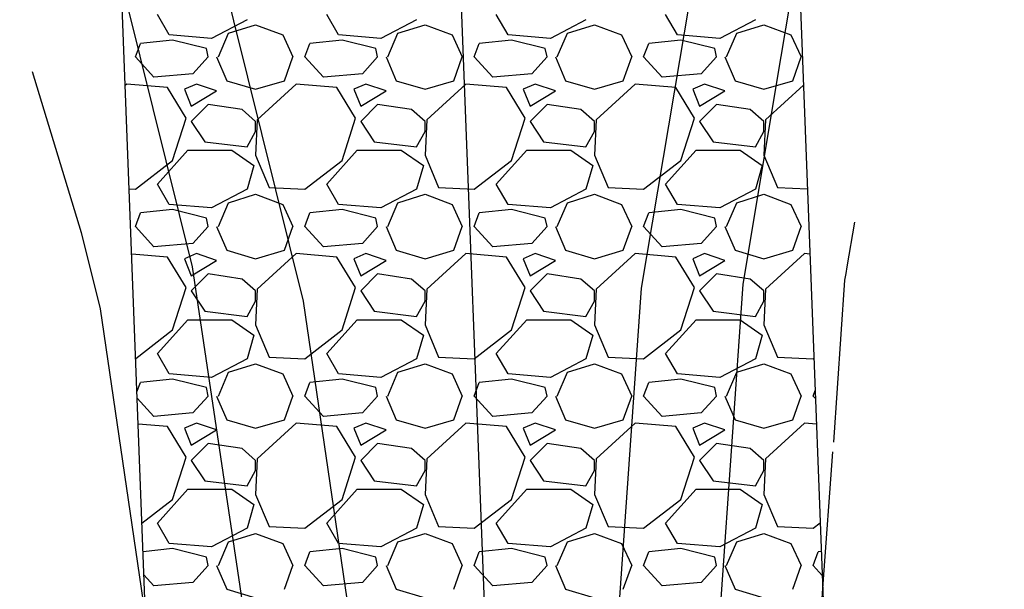
# Model space of a CAD drawing. Units: inches. Extents: x 2239091 to 2241855, y 13816996 to 13820506.
# Drawn here: x 2240437 to 2240466, y 13819861 to 13819878 of the extents above; entities that cross this region are included whole.
import ezdxf

# ---------------------------------------------------------------- set-up
doc = ezdxf.new("R2010")
doc.units = ezdxf.units.IN
doc.header["$MEASUREMENT"] = 0
for name, color, linetype in [('CP-BNDY-PROP-P18-U1', 6, 'Continuous'), ('CP-STRM-CNTR-P18-U1', 1, 'Continuous'), ('CP-STRM-PATT-P18-U1', 254, 'Continuous'), ('CP-TOPO-MINR', 1, 'Continuous')]:
    doc.layers.add(name, color=color, linetype=linetype)

msp = doc.modelspace()

# ---------------------------------------------------------------- linework, layer by layer
at = {"layer": 'CP-BNDY-PROP-P18-U1'}
msp.add_lwpolyline([(2240802.497, 13819815.143, 0.379348), (2239924.031, 13819635.152)], format="xyb", dxfattribs=at)
at = {"layer": 'CP-STRM-CNTR-P18-U1', "color": 1}
msp.add_lwpolyline([(2240448.91, 13819905.868), (2240462.578, 13819549.1)], dxfattribs=at)
at = {"layer": 'CP-STRM-PATT-P18-U1'}
for points in [[(2240458.797, 13819909.008), (2240462.81, 13819804.259)], [(2240442.825, 13819803.493), (2240438.918, 13819905.485)], [(2240441.339, 13819877.666), (2240440.989, 13819878.266)], [(2240446.339, 13819877.666), (2240445.989, 13819878.266)], [(2240451.339, 13819877.666), (2240450.989, 13819878.266)], [(2240456.339, 13819877.666), (2240455.989, 13819878.266)], [(2240443.639, 13819878.116), (2240442.589, 13819877.566)], [(2240443.089, 13819877.716), (2240443.889, 13819877.966)], [(2240443.889, 13819877.966), (2240444.689, 13819877.666)], [(2240448.639, 13819878.116), (2240447.589, 13819877.566)], [(2240448.089, 13819877.716), (2240448.889, 13819877.966)], [(2240448.889, 13819877.966), (2240449.689, 13819877.666)], [(2240453.639, 13819878.116), (2240452.589, 13819877.566)], [(2240453.089, 13819877.716), (2240453.889, 13819877.966)], [(2240453.889, 13819877.966), (2240454.689, 13819877.666)], [(2240458.639, 13819878.116), (2240457.589, 13819877.566)], [(2240458.089, 13819877.716), (2240458.889, 13819877.966)], [(2240458.889, 13819877.966), (2240459.689, 13819877.666)], [(2240442.589, 13819877.566), (2240441.339, 13819877.666)], [(2240442.789, 13819877.016), (2240443.089, 13819877.716)], [(2240444.689, 13819877.666), (2240444.989, 13819877.016)], [(2240447.589, 13819877.566), (2240446.339, 13819877.666)], [(2240447.789, 13819877.016), (2240448.089, 13819877.716)], [(2240449.689, 13819877.666), (2240449.989, 13819877.016)], [(2240452.589, 13819877.566), (2240451.339, 13819877.666)], [(2240452.789, 13819877.016), (2240453.089, 13819877.716)], [(2240454.689, 13819877.666), (2240454.989, 13819877.016)], [(2240457.589, 13819877.566), (2240456.339, 13819877.666)], [(2240457.789, 13819877.016), (2240458.089, 13819877.716)], [(2240459.689, 13819877.666), (2240459.989, 13819877.016)], [(2240440.339, 13819877.016), (2240440.489, 13819877.416)], [(2240441.439, 13819877.516), (2240440.489, 13819877.416)], [(2240442.439, 13819877.266), (2240441.439, 13819877.516)], [(2240442.489, 13819877.016), (2240442.439, 13819877.266)], [(2240445.339, 13819877.016), (2240445.489, 13819877.416)], [(2240446.439, 13819877.516), (2240445.489, 13819877.416)], [(2240447.439, 13819877.266), (2240446.439, 13819877.516)], [(2240447.489, 13819877.016), (2240447.439, 13819877.266)], [(2240450.339, 13819877.016), (2240450.489, 13819877.416)], [(2240451.439, 13819877.516), (2240450.489, 13819877.416)], [(2240452.439, 13819877.266), (2240451.439, 13819877.516)], [(2240452.489, 13819877.016), (2240452.439, 13819877.266)], [(2240455.339, 13819877.016), (2240455.489, 13819877.416)], [(2240456.439, 13819877.516), (2240455.489, 13819877.416)], [(2240457.439, 13819877.266), (2240456.439, 13819877.516)], [(2240457.489, 13819877.016), (2240457.439, 13819877.266)], [(2240440.889, 13819876.416), (2240440.339, 13819877.016)], [(2240442.489, 13819877.016), (2240442.039, 13819876.516)], [(2240442.739, 13819877.016), (2240443.039, 13819876.316)], [(2240444.739, 13819876.316), (2240444.989, 13819877.016)], [(2240445.889, 13819876.416), (2240445.339, 13819877.016)], [(2240447.489, 13819877.016), (2240447.039, 13819876.516)], [(2240447.739, 13819877.016), (2240448.039, 13819876.316)], [(2240449.739, 13819876.316), (2240449.989, 13819877.016)], [(2240450.889, 13819876.416), (2240450.339, 13819877.016)], [(2240452.489, 13819877.016), (2240452.039, 13819876.516)], [(2240452.739, 13819877.016), (2240453.039, 13819876.316)], [(2240454.739, 13819876.316), (2240454.989, 13819877.016)], [(2240455.889, 13819876.416), (2240455.339, 13819877.016)], [(2240457.489, 13819877.016), (2240457.039, 13819876.516)], [(2240457.739, 13819877.016), (2240458.039, 13819876.316)], [(2240459.739, 13819876.316), (2240459.989, 13819877.016)], [(2240442.039, 13819876.516), (2240440.889, 13819876.416)], [(2240447.039, 13819876.516), (2240445.889, 13819876.416)], [(2240452.039, 13819876.516), (2240450.889, 13819876.416)], [(2240457.039, 13819876.516), (2240455.889, 13819876.416)], [(2240440.089, 13819876.216), (2240440.041, 13819876.172)], [(2240441.289, 13819876.116), (2240440.089, 13819876.216)], [(2240441.839, 13819875.216), (2240441.289, 13819876.116)], [(2240442.139, 13819876.216), (2240441.789, 13819876.066)], [(2240442.739, 13819876.016), (2240442.139, 13819876.216)], [(2240443.039, 13819876.316), (2240443.889, 13819876.066)], [(2240443.889, 13819876.066), (2240444.739, 13819876.316)], [(2240445.089, 13819876.216), (2240443.939, 13819875.166)], [(2240446.289, 13819876.116), (2240445.089, 13819876.216)], [(2240446.839, 13819875.216), (2240446.289, 13819876.116)], [(2240447.139, 13819876.216), (2240446.789, 13819876.066)], [(2240447.739, 13819876.016), (2240447.139, 13819876.216)], [(2240448.039, 13819876.316), (2240448.889, 13819876.066)], [(2240448.889, 13819876.066), (2240449.739, 13819876.316)], [(2240450.089, 13819876.216), (2240448.939, 13819875.166)], [(2240451.289, 13819876.116), (2240450.089, 13819876.216)], [(2240451.839, 13819875.216), (2240451.289, 13819876.116)], [(2240452.139, 13819876.216), (2240451.789, 13819876.066)], [(2240452.739, 13819876.016), (2240452.139, 13819876.216)], [(2240453.039, 13819876.316), (2240453.889, 13819876.066)], [(2240453.889, 13819876.066), (2240454.739, 13819876.316)], [(2240455.089, 13819876.216), (2240453.939, 13819875.166)], [(2240456.289, 13819876.116), (2240455.089, 13819876.216)], [(2240456.839, 13819875.216), (2240456.289, 13819876.116)], [(2240457.139, 13819876.216), (2240456.789, 13819876.066)], [(2240457.739, 13819876.016), (2240457.139, 13819876.216)], [(2240458.039, 13819876.316), (2240458.889, 13819876.066)], [(2240458.889, 13819876.066), (2240459.739, 13819876.316)], [(2240460.055, 13819876.185), (2240458.939, 13819875.166)], [(2240441.789, 13819876.066), (2240441.989, 13819875.566)], [(2240441.989, 13819875.566), (2240442.739, 13819876.016)], [(2240446.789, 13819876.066), (2240446.989, 13819875.566)], [(2240446.989, 13819875.566), (2240447.739, 13819876.016)], [(2240451.789, 13819876.066), (2240451.989, 13819875.566)], [(2240451.989, 13819875.566), (2240452.739, 13819876.016)], [(2240456.789, 13819876.066), (2240456.989, 13819875.566)], [(2240456.989, 13819875.566), (2240457.739, 13819876.016)], [(2240442.489, 13819875.616), (2240441.989, 13819875.116)], [(2240443.489, 13819875.466), (2240442.489, 13819875.616)], [(2240447.489, 13819875.616), (2240446.989, 13819875.116)], [(2240448.489, 13819875.466), (2240447.489, 13819875.616)], [(2240452.489, 13819875.616), (2240451.989, 13819875.116)], [(2240453.489, 13819875.466), (2240452.489, 13819875.616)], [(2240457.489, 13819875.616), (2240456.989, 13819875.116)], [(2240458.489, 13819875.466), (2240457.489, 13819875.616)], [(2240441.439, 13819873.966), (2240441.839, 13819875.216)], [(2240443.889, 13819875.116), (2240443.489, 13819875.466)], [(2240446.439, 13819873.966), (2240446.839, 13819875.216)], [(2240448.889, 13819875.116), (2240448.489, 13819875.466)], [(2240451.439, 13819873.966), (2240451.839, 13819875.216)], [(2240453.889, 13819875.116), (2240453.489, 13819875.466)], [(2240456.439, 13819873.966), (2240456.839, 13819875.216)], [(2240458.889, 13819875.116), (2240458.489, 13819875.466)], [(2240441.989, 13819875.116), (2240442.389, 13819874.516)], [(2240443.939, 13819875.166), (2240443.889, 13819874.116)], [(2240443.889, 13819874.816), (2240443.889, 13819875.116)], [(2240446.989, 13819875.116), (2240447.389, 13819874.516)], [(2240448.939, 13819875.166), (2240448.889, 13819874.116)], [(2240448.889, 13819874.816), (2240448.889, 13819875.116)], [(2240451.989, 13819875.116), (2240452.389, 13819874.516)], [(2240453.939, 13819875.166), (2240453.889, 13819874.116)], [(2240453.889, 13819874.816), (2240453.889, 13819875.116)], [(2240456.989, 13819875.116), (2240457.389, 13819874.516)], [(2240458.939, 13819875.166), (2240458.889, 13819874.116)], [(2240458.889, 13819874.816), (2240458.889, 13819875.116)], [(2240443.639, 13819874.366), (2240443.889, 13819874.816)], [(2240448.639, 13819874.366), (2240448.889, 13819874.816)], [(2240453.639, 13819874.366), (2240453.889, 13819874.816)], [(2240458.639, 13819874.366), (2240458.889, 13819874.816)], [(2240442.389, 13819874.516), (2240443.639, 13819874.366)], [(2240447.389, 13819874.516), (2240448.639, 13819874.366)], [(2240452.389, 13819874.516), (2240453.639, 13819874.366)], [(2240457.389, 13819874.516), (2240458.639, 13819874.366)], [(2240440.989, 13819873.266), (2240441.889, 13819874.266)], [(2240441.889, 13819874.266), (2240443.189, 13819874.266)], [(2240443.189, 13819874.266), (2240443.839, 13819873.816)], [(2240443.889, 13819874.116), (2240444.289, 13819873.166)], [(2240445.989, 13819873.266), (2240446.889, 13819874.266)], [(2240446.889, 13819874.266), (2240448.189, 13819874.266)], [(2240448.189, 13819874.266), (2240448.839, 13819873.816)], [(2240448.889, 13819874.116), (2240449.289, 13819873.166)], [(2240450.989, 13819873.266), (2240451.889, 13819874.266)], [(2240451.889, 13819874.266), (2240453.189, 13819874.266)], [(2240453.189, 13819874.266), (2240453.839, 13819873.816)], [(2240453.889, 13819874.116), (2240454.289, 13819873.166)], [(2240455.989, 13819873.266), (2240456.889, 13819874.266)], [(2240456.889, 13819874.266), (2240458.189, 13819874.266)], [(2240458.189, 13819874.266), (2240458.839, 13819873.816)], [(2240458.889, 13819874.116), (2240459.289, 13819873.166)], [(2240440.339, 13819873.116), (2240441.439, 13819873.966)], [(2240443.839, 13819873.816), (2240443.639, 13819873.116)], [(2240445.339, 13819873.116), (2240446.439, 13819873.966)], [(2240448.839, 13819873.816), (2240448.639, 13819873.116)], [(2240450.339, 13819873.116), (2240451.439, 13819873.966)], [(2240453.839, 13819873.816), (2240453.639, 13819873.116)], [(2240455.339, 13819873.116), (2240456.439, 13819873.966)], [(2240458.839, 13819873.816), (2240458.639, 13819873.116)], [(2240441.339, 13819872.666), (2240440.989, 13819873.266)], [(2240446.339, 13819872.666), (2240445.989, 13819873.266)], [(2240451.339, 13819872.666), (2240450.989, 13819873.266)], [(2240456.339, 13819872.666), (2240455.989, 13819873.266)], [(2240440.157, 13819873.124), (2240440.339, 13819873.116)], [(2240443.639, 13819873.116), (2240442.589, 13819872.566)], [(2240443.089, 13819872.716), (2240443.889, 13819872.966)], [(2240443.889, 13819872.966), (2240444.689, 13819872.666)], [(2240444.289, 13819873.166), (2240445.339, 13819873.116)], [(2240448.639, 13819873.116), (2240447.589, 13819872.566)], [(2240448.089, 13819872.716), (2240448.889, 13819872.966)], [(2240448.889, 13819872.966), (2240449.689, 13819872.666)], [(2240449.289, 13819873.166), (2240450.339, 13819873.116)], [(2240453.639, 13819873.116), (2240452.589, 13819872.566)], [(2240453.089, 13819872.716), (2240453.889, 13819872.966)], [(2240453.889, 13819872.966), (2240454.689, 13819872.666)], [(2240454.289, 13819873.166), (2240455.339, 13819873.116)], [(2240458.639, 13819873.116), (2240457.589, 13819872.566)], [(2240458.089, 13819872.716), (2240458.889, 13819872.966)], [(2240458.889, 13819872.966), (2240459.689, 13819872.666)], [(2240459.289, 13819873.166), (2240460.172, 13819873.124)], [(2240442.589, 13819872.566), (2240441.339, 13819872.666)], [(2240442.789, 13819872.016), (2240443.089, 13819872.716)], [(2240444.689, 13819872.666), (2240444.989, 13819872.016)], [(2240447.589, 13819872.566), (2240446.339, 13819872.666)], [(2240447.789, 13819872.016), (2240448.089, 13819872.716)], [(2240449.689, 13819872.666), (2240449.989, 13819872.016)], [(2240452.589, 13819872.566), (2240451.339, 13819872.666)], [(2240452.789, 13819872.016), (2240453.089, 13819872.716)], [(2240454.689, 13819872.666), (2240454.989, 13819872.016)], [(2240457.589, 13819872.566), (2240456.339, 13819872.666)], [(2240457.789, 13819872.016), (2240458.089, 13819872.716)], [(2240459.689, 13819872.666), (2240459.989, 13819872.016)], [(2240440.339, 13819872.016), (2240440.489, 13819872.416)], [(2240441.439, 13819872.516), (2240440.489, 13819872.416)], [(2240442.439, 13819872.266), (2240441.439, 13819872.516)], [(2240445.339, 13819872.016), (2240445.489, 13819872.416)], [(2240446.439, 13819872.516), (2240445.489, 13819872.416)], [(2240447.439, 13819872.266), (2240446.439, 13819872.516)], [(2240450.339, 13819872.016), (2240450.489, 13819872.416)], [(2240451.439, 13819872.516), (2240450.489, 13819872.416)], [(2240452.439, 13819872.266), (2240451.439, 13819872.516)], [(2240455.339, 13819872.016), (2240455.489, 13819872.416)], [(2240456.439, 13819872.516), (2240455.489, 13819872.416)], [(2240457.439, 13819872.266), (2240456.439, 13819872.516)], [(2240442.489, 13819872.016), (2240442.439, 13819872.266)], [(2240447.489, 13819872.016), (2240447.439, 13819872.266)], [(2240452.489, 13819872.016), (2240452.439, 13819872.266)], [(2240457.489, 13819872.016), (2240457.439, 13819872.266)], [(2240440.889, 13819871.416), (2240440.339, 13819872.016)], [(2240442.489, 13819872.016), (2240442.039, 13819871.516)], [(2240442.739, 13819872.016), (2240443.039, 13819871.316)], [(2240444.739, 13819871.316), (2240444.989, 13819872.016)], [(2240445.889, 13819871.416), (2240445.339, 13819872.016)], [(2240447.489, 13819872.016), (2240447.039, 13819871.516)], [(2240447.739, 13819872.016), (2240448.039, 13819871.316)], [(2240449.739, 13819871.316), (2240449.989, 13819872.016)], [(2240450.889, 13819871.416), (2240450.339, 13819872.016)], [(2240452.489, 13819872.016), (2240452.039, 13819871.516)], [(2240452.739, 13819872.016), (2240453.039, 13819871.316)], [(2240454.739, 13819871.316), (2240454.989, 13819872.016)], [(2240455.889, 13819871.416), (2240455.339, 13819872.016)], [(2240457.489, 13819872.016), (2240457.039, 13819871.516)], [(2240457.739, 13819872.016), (2240458.039, 13819871.316)], [(2240459.739, 13819871.316), (2240459.989, 13819872.016)], [(2240442.039, 13819871.516), (2240440.889, 13819871.416)], [(2240447.039, 13819871.516), (2240445.889, 13819871.416)], [(2240452.039, 13819871.516), (2240450.889, 13819871.416)], [(2240457.039, 13819871.516), (2240455.889, 13819871.416)], [(2240441.289, 13819871.116), (2240440.231, 13819871.204)], [(2240442.139, 13819871.216), (2240441.789, 13819871.066)], [(2240442.739, 13819871.016), (2240442.139, 13819871.216)], [(2240443.039, 13819871.316), (2240443.889, 13819871.066)], [(2240443.889, 13819871.066), (2240444.739, 13819871.316)], [(2240445.089, 13819871.216), (2240443.939, 13819870.166)], [(2240446.289, 13819871.116), (2240445.089, 13819871.216)], [(2240447.139, 13819871.216), (2240446.789, 13819871.066)], [(2240447.739, 13819871.016), (2240447.139, 13819871.216)], [(2240448.039, 13819871.316), (2240448.889, 13819871.066)], [(2240448.889, 13819871.066), (2240449.739, 13819871.316)], [(2240450.089, 13819871.216), (2240448.939, 13819870.166)], [(2240451.289, 13819871.116), (2240450.089, 13819871.216)], [(2240452.139, 13819871.216), (2240451.789, 13819871.066)], [(2240452.739, 13819871.016), (2240452.139, 13819871.216)], [(2240453.039, 13819871.316), (2240453.889, 13819871.066)], [(2240453.889, 13819871.066), (2240454.739, 13819871.316)], [(2240455.089, 13819871.216), (2240453.939, 13819870.166)], [(2240456.289, 13819871.116), (2240455.089, 13819871.216)], [(2240457.139, 13819871.216), (2240456.789, 13819871.066)], [(2240457.739, 13819871.016), (2240457.139, 13819871.216)], [(2240458.039, 13819871.316), (2240458.889, 13819871.066)], [(2240458.889, 13819871.066), (2240459.739, 13819871.316)], [(2240460.089, 13819871.216), (2240458.939, 13819870.166)], [(2240460.246, 13819871.203), (2240460.089, 13819871.216)], [(2240441.839, 13819870.216), (2240441.289, 13819871.116)], [(2240441.789, 13819871.066), (2240441.989, 13819870.566)], [(2240441.989, 13819870.566), (2240442.739, 13819871.016)], [(2240446.839, 13819870.216), (2240446.289, 13819871.116)], [(2240446.789, 13819871.066), (2240446.989, 13819870.566)], [(2240446.989, 13819870.566), (2240447.739, 13819871.016)], [(2240451.839, 13819870.216), (2240451.289, 13819871.116)], [(2240451.789, 13819871.066), (2240451.989, 13819870.566)], [(2240451.989, 13819870.566), (2240452.739, 13819871.016)], [(2240456.839, 13819870.216), (2240456.289, 13819871.116)], [(2240456.789, 13819871.066), (2240456.989, 13819870.566)], [(2240456.989, 13819870.566), (2240457.739, 13819871.016)], [(2240442.489, 13819870.616), (2240441.989, 13819870.116)], [(2240443.489, 13819870.466), (2240442.489, 13819870.616)], [(2240447.489, 13819870.616), (2240446.989, 13819870.116)], [(2240448.489, 13819870.466), (2240447.489, 13819870.616)], [(2240452.489, 13819870.616), (2240451.989, 13819870.116)], [(2240453.489, 13819870.466), (2240452.489, 13819870.616)], [(2240457.489, 13819870.616), (2240456.989, 13819870.116)], [(2240458.489, 13819870.466), (2240457.489, 13819870.616)], [(2240443.889, 13819870.116), (2240443.489, 13819870.466)], [(2240448.889, 13819870.116), (2240448.489, 13819870.466)], [(2240453.889, 13819870.116), (2240453.489, 13819870.466)], [(2240458.889, 13819870.116), (2240458.489, 13819870.466)], [(2240441.439, 13819868.966), (2240441.839, 13819870.216)], [(2240441.989, 13819870.116), (2240442.389, 13819869.516)], [(2240443.939, 13819870.166), (2240443.889, 13819869.116)], [(2240443.889, 13819869.816), (2240443.889, 13819870.116)], [(2240446.439, 13819868.966), (2240446.839, 13819870.216)], [(2240446.989, 13819870.116), (2240447.389, 13819869.516)], [(2240448.939, 13819870.166), (2240448.889, 13819869.116)], [(2240448.889, 13819869.816), (2240448.889, 13819870.116)], [(2240451.439, 13819868.966), (2240451.839, 13819870.216)], [(2240451.989, 13819870.116), (2240452.389, 13819869.516)], [(2240453.939, 13819870.166), (2240453.889, 13819869.116)], [(2240453.889, 13819869.816), (2240453.889, 13819870.116)], [(2240456.439, 13819868.966), (2240456.839, 13819870.216)], [(2240456.989, 13819870.116), (2240457.389, 13819869.516)], [(2240458.939, 13819870.166), (2240458.889, 13819869.116)], [(2240458.889, 13819869.816), (2240458.889, 13819870.116)], [(2240443.639, 13819869.366), (2240443.889, 13819869.816)], [(2240448.639, 13819869.366), (2240448.889, 13819869.816)], [(2240453.639, 13819869.366), (2240453.889, 13819869.816)], [(2240458.639, 13819869.366), (2240458.889, 13819869.816)], [(2240442.389, 13819869.516), (2240443.639, 13819869.366)], [(2240447.389, 13819869.516), (2240448.639, 13819869.366)], [(2240452.389, 13819869.516), (2240453.639, 13819869.366)], [(2240457.389, 13819869.516), (2240458.639, 13819869.366)], [(2240440.989, 13819868.266), (2240441.889, 13819869.266)], [(2240441.889, 13819869.266), (2240443.189, 13819869.266)], [(2240443.189, 13819869.266), (2240443.839, 13819868.816)], [(2240443.889, 13819869.116), (2240444.289, 13819868.166)], [(2240445.989, 13819868.266), (2240446.889, 13819869.266)], [(2240446.889, 13819869.266), (2240448.189, 13819869.266)], [(2240448.189, 13819869.266), (2240448.839, 13819868.816)], [(2240448.889, 13819869.116), (2240449.289, 13819868.166)], [(2240450.989, 13819868.266), (2240451.889, 13819869.266)], [(2240451.889, 13819869.266), (2240453.189, 13819869.266)], [(2240453.189, 13819869.266), (2240453.839, 13819868.816)], [(2240453.889, 13819869.116), (2240454.289, 13819868.166)], [(2240455.989, 13819868.266), (2240456.889, 13819869.266)], [(2240456.889, 13819869.266), (2240458.189, 13819869.266)], [(2240458.189, 13819869.266), (2240458.839, 13819868.816)], [(2240458.889, 13819869.116), (2240459.289, 13819868.166)], [(2240440.349, 13819868.124), (2240441.439, 13819868.966)], [(2240445.339, 13819868.116), (2240446.439, 13819868.966)], [(2240450.339, 13819868.116), (2240451.439, 13819868.966)], [(2240455.339, 13819868.116), (2240456.439, 13819868.966)], [(2240443.839, 13819868.816), (2240443.639, 13819868.116)], [(2240448.839, 13819868.816), (2240448.639, 13819868.116)], [(2240453.839, 13819868.816), (2240453.639, 13819868.116)], [(2240458.839, 13819868.816), (2240458.639, 13819868.116)], [(2240441.339, 13819867.666), (2240440.989, 13819868.266)], [(2240446.339, 13819867.666), (2240445.989, 13819868.266)], [(2240451.339, 13819867.666), (2240450.989, 13819868.266)], [(2240456.339, 13819867.666), (2240455.989, 13819868.266)], [(2240443.639, 13819868.116), (2240442.589, 13819867.566)], [(2240443.089, 13819867.716), (2240443.889, 13819867.966)], [(2240443.889, 13819867.966), (2240444.689, 13819867.666)], [(2240444.289, 13819868.166), (2240445.339, 13819868.116)], [(2240448.639, 13819868.116), (2240447.589, 13819867.566)], [(2240448.089, 13819867.716), (2240448.889, 13819867.966)], [(2240448.889, 13819867.966), (2240449.689, 13819867.666)], [(2240449.289, 13819868.166), (2240450.339, 13819868.116)], [(2240453.639, 13819868.116), (2240452.589, 13819867.566)], [(2240453.089, 13819867.716), (2240453.889, 13819867.966)], [(2240453.889, 13819867.966), (2240454.689, 13819867.666)], [(2240454.289, 13819868.166), (2240455.339, 13819868.116)], [(2240458.639, 13819868.116), (2240457.589, 13819867.566)], [(2240458.089, 13819867.716), (2240458.889, 13819867.966)], [(2240458.889, 13819867.966), (2240459.689, 13819867.666)], [(2240459.289, 13819868.166), (2240460.339, 13819868.116)], [(2240460.339, 13819868.116), (2240460.363, 13819868.135)], [(2240442.589, 13819867.566), (2240441.339, 13819867.666)], [(2240442.789, 13819867.016), (2240443.089, 13819867.716)], [(2240444.689, 13819867.666), (2240444.989, 13819867.016)], [(2240447.589, 13819867.566), (2240446.339, 13819867.666)], [(2240447.789, 13819867.016), (2240448.089, 13819867.716)], [(2240449.689, 13819867.666), (2240449.989, 13819867.016)], [(2240452.589, 13819867.566), (2240451.339, 13819867.666)], [(2240452.789, 13819867.016), (2240453.089, 13819867.716)], [(2240454.689, 13819867.666), (2240454.989, 13819867.016)], [(2240457.589, 13819867.566), (2240456.339, 13819867.666)], [(2240457.789, 13819867.016), (2240458.089, 13819867.716)], [(2240459.689, 13819867.666), (2240459.989, 13819867.016)], [(2240440.387, 13819867.143), (2240440.489, 13819867.416)], [(2240441.439, 13819867.516), (2240440.489, 13819867.416)], [(2240442.439, 13819867.266), (2240441.439, 13819867.516)], [(2240445.339, 13819867.016), (2240445.489, 13819867.416)], [(2240446.439, 13819867.516), (2240445.489, 13819867.416)], [(2240447.439, 13819867.266), (2240446.439, 13819867.516)], [(2240450.339, 13819867.016), (2240450.489, 13819867.416)], [(2240451.439, 13819867.516), (2240450.489, 13819867.416)], [(2240452.439, 13819867.266), (2240451.439, 13819867.516)], [(2240455.339, 13819867.016), (2240455.489, 13819867.416)], [(2240456.439, 13819867.516), (2240455.489, 13819867.416)], [(2240457.439, 13819867.266), (2240456.439, 13819867.516)], [(2240442.489, 13819867.016), (2240442.439, 13819867.266)], [(2240447.489, 13819867.016), (2240447.439, 13819867.266)], [(2240452.489, 13819867.016), (2240452.439, 13819867.266)], [(2240457.489, 13819867.016), (2240457.439, 13819867.266)], [(2240460.339, 13819867.016), (2240460.4, 13819867.179)], [(2240440.889, 13819866.416), (2240440.394, 13819866.956)], [(2240442.489, 13819867.016), (2240442.039, 13819866.516)], [(2240442.739, 13819867.016), (2240443.039, 13819866.316)], [(2240444.739, 13819866.316), (2240444.989, 13819867.016)], [(2240445.889, 13819866.416), (2240445.339, 13819867.016)], [(2240447.489, 13819867.016), (2240447.039, 13819866.516)], [(2240447.739, 13819867.016), (2240448.039, 13819866.316)], [(2240449.739, 13819866.316), (2240449.989, 13819867.016)], [(2240450.889, 13819866.416), (2240450.339, 13819867.016)], [(2240452.489, 13819867.016), (2240452.039, 13819866.516)], [(2240452.739, 13819867.016), (2240453.039, 13819866.316)], [(2240454.739, 13819866.316), (2240454.989, 13819867.016)], [(2240455.889, 13819866.416), (2240455.339, 13819867.016)], [(2240457.489, 13819867.016), (2240457.039, 13819866.516)], [(2240457.739, 13819867.016), (2240458.039, 13819866.316)], [(2240459.739, 13819866.316), (2240459.989, 13819867.016)], [(2240460.409, 13819866.939), (2240460.339, 13819867.016)], [(2240442.039, 13819866.516), (2240440.889, 13819866.416)], [(2240447.039, 13819866.516), (2240445.889, 13819866.416)], [(2240452.039, 13819866.516), (2240450.889, 13819866.416)], [(2240457.039, 13819866.516), (2240455.889, 13819866.416)], [(2240442.139, 13819866.216), (2240441.789, 13819866.066)], [(2240442.739, 13819866.016), (2240442.139, 13819866.216)], [(2240443.039, 13819866.316), (2240443.889, 13819866.066)], [(2240443.889, 13819866.066), (2240444.739, 13819866.316)], [(2240445.089, 13819866.216), (2240443.939, 13819865.166)], [(2240446.289, 13819866.116), (2240445.089, 13819866.216)], [(2240447.139, 13819866.216), (2240446.789, 13819866.066)], [(2240447.739, 13819866.016), (2240447.139, 13819866.216)], [(2240448.039, 13819866.316), (2240448.889, 13819866.066)], [(2240448.889, 13819866.066), (2240449.739, 13819866.316)], [(2240450.089, 13819866.216), (2240448.939, 13819865.166)], [(2240451.289, 13819866.116), (2240450.089, 13819866.216)], [(2240452.139, 13819866.216), (2240451.789, 13819866.066)], [(2240452.739, 13819866.016), (2240452.139, 13819866.216)], [(2240453.039, 13819866.316), (2240453.889, 13819866.066)], [(2240453.889, 13819866.066), (2240454.739, 13819866.316)], [(2240455.089, 13819866.216), (2240453.939, 13819865.166)], [(2240456.289, 13819866.116), (2240455.089, 13819866.216)], [(2240457.139, 13819866.216), (2240456.789, 13819866.066)], [(2240457.739, 13819866.016), (2240457.139, 13819866.216)], [(2240458.039, 13819866.316), (2240458.889, 13819866.066)], [(2240458.889, 13819866.066), (2240459.739, 13819866.316)], [(2240460.089, 13819866.216), (2240458.939, 13819865.166)], [(2240460.438, 13819866.187), (2240460.089, 13819866.216)], [(2240441.289, 13819866.116), (2240440.423, 13819866.188)], [(2240441.839, 13819865.216), (2240441.289, 13819866.116)], [(2240441.789, 13819866.066), (2240441.989, 13819865.566)], [(2240441.989, 13819865.566), (2240442.739, 13819866.016)], [(2240446.839, 13819865.216), (2240446.289, 13819866.116)], [(2240446.789, 13819866.066), (2240446.989, 13819865.566)], [(2240446.989, 13819865.566), (2240447.739, 13819866.016)], [(2240451.839, 13819865.216), (2240451.289, 13819866.116)], [(2240451.789, 13819866.066), (2240451.989, 13819865.566)], [(2240451.989, 13819865.566), (2240452.739, 13819866.016)], [(2240456.839, 13819865.216), (2240456.289, 13819866.116)], [(2240456.789, 13819866.066), (2240456.989, 13819865.566)], [(2240456.989, 13819865.566), (2240457.739, 13819866.016)], [(2240442.489, 13819865.616), (2240441.989, 13819865.116)], [(2240443.489, 13819865.466), (2240442.489, 13819865.616)], [(2240443.889, 13819865.116), (2240443.489, 13819865.466)], [(2240447.489, 13819865.616), (2240446.989, 13819865.116)], [(2240448.489, 13819865.466), (2240447.489, 13819865.616)], [(2240448.889, 13819865.116), (2240448.489, 13819865.466)], [(2240452.489, 13819865.616), (2240451.989, 13819865.116)], [(2240453.489, 13819865.466), (2240452.489, 13819865.616)], [(2240453.889, 13819865.116), (2240453.489, 13819865.466)], [(2240457.489, 13819865.616), (2240456.989, 13819865.116)], [(2240458.489, 13819865.466), (2240457.489, 13819865.616)], [(2240458.889, 13819865.116), (2240458.489, 13819865.466)], [(2240441.439, 13819863.966), (2240441.839, 13819865.216)], [(2240441.989, 13819865.116), (2240442.389, 13819864.516)], [(2240443.939, 13819865.166), (2240443.889, 13819864.116)], [(2240443.889, 13819864.816), (2240443.889, 13819865.116)], [(2240446.439, 13819863.966), (2240446.839, 13819865.216)], [(2240446.989, 13819865.116), (2240447.389, 13819864.516)], [(2240448.939, 13819865.166), (2240448.889, 13819864.116)], [(2240448.889, 13819864.816), (2240448.889, 13819865.116)], [(2240451.439, 13819863.966), (2240451.839, 13819865.216)], [(2240451.989, 13819865.116), (2240452.389, 13819864.516)], [(2240453.939, 13819865.166), (2240453.889, 13819864.116)], [(2240453.889, 13819864.816), (2240453.889, 13819865.116)], [(2240456.439, 13819863.966), (2240456.839, 13819865.216)], [(2240456.989, 13819865.116), (2240457.389, 13819864.516)], [(2240458.939, 13819865.166), (2240458.889, 13819864.116)], [(2240458.889, 13819864.816), (2240458.889, 13819865.116)], [(2240443.639, 13819864.366), (2240443.889, 13819864.816)], [(2240448.639, 13819864.366), (2240448.889, 13819864.816)], [(2240453.639, 13819864.366), (2240453.889, 13819864.816)], [(2240458.639, 13819864.366), (2240458.889, 13819864.816)], [(2240442.389, 13819864.516), (2240443.639, 13819864.366)], [(2240447.389, 13819864.516), (2240448.639, 13819864.366)], [(2240452.389, 13819864.516), (2240453.639, 13819864.366)], [(2240457.389, 13819864.516), (2240458.639, 13819864.366)], [(2240440.989, 13819863.266), (2240441.889, 13819864.266)], [(2240441.889, 13819864.266), (2240443.189, 13819864.266)], [(2240443.189, 13819864.266), (2240443.839, 13819863.816)], [(2240445.989, 13819863.266), (2240446.889, 13819864.266)], [(2240446.889, 13819864.266), (2240448.189, 13819864.266)], [(2240448.189, 13819864.266), (2240448.839, 13819863.816)], [(2240450.989, 13819863.266), (2240451.889, 13819864.266)], [(2240451.889, 13819864.266), (2240453.189, 13819864.266)], [(2240453.189, 13819864.266), (2240453.839, 13819863.816)], [(2240455.989, 13819863.266), (2240456.889, 13819864.266)], [(2240456.889, 13819864.266), (2240458.189, 13819864.266)], [(2240458.189, 13819864.266), (2240458.839, 13819863.816)], [(2240440.535, 13819863.267), (2240441.439, 13819863.966)], [(2240443.889, 13819864.116), (2240444.289, 13819863.166)], [(2240445.339, 13819863.116), (2240446.439, 13819863.966)], [(2240448.889, 13819864.116), (2240449.289, 13819863.166)], [(2240450.339, 13819863.116), (2240451.439, 13819863.966)], [(2240453.889, 13819864.116), (2240454.289, 13819863.166)], [(2240455.339, 13819863.116), (2240456.439, 13819863.966)], [(2240458.889, 13819864.116), (2240459.289, 13819863.166)], [(2240443.839, 13819863.816), (2240443.639, 13819863.116)], [(2240448.839, 13819863.816), (2240448.639, 13819863.116)], [(2240453.839, 13819863.816), (2240453.639, 13819863.116)], [(2240458.839, 13819863.816), (2240458.639, 13819863.116)], [(2240441.339, 13819862.666), (2240440.989, 13819863.266)], [(2240443.639, 13819863.116), (2240442.589, 13819862.566)], [(2240444.289, 13819863.166), (2240445.339, 13819863.116)], [(2240446.339, 13819862.666), (2240445.989, 13819863.266)], [(2240448.639, 13819863.116), (2240447.589, 13819862.566)], [(2240449.289, 13819863.166), (2240450.339, 13819863.116)], [(2240451.339, 13819862.666), (2240450.989, 13819863.266)], [(2240453.639, 13819863.116), (2240452.589, 13819862.566)], [(2240454.289, 13819863.166), (2240455.339, 13819863.116)], [(2240456.339, 13819862.666), (2240455.989, 13819863.266)], [(2240458.639, 13819863.116), (2240457.589, 13819862.566)], [(2240459.289, 13819863.166), (2240460.339, 13819863.116)], [(2240460.339, 13819863.116), (2240460.549, 13819863.278)], [(2240443.089, 13819862.716), (2240443.889, 13819862.966)], [(2240443.889, 13819862.966), (2240444.689, 13819862.666)], [(2240448.089, 13819862.716), (2240448.889, 13819862.966)], [(2240448.889, 13819862.966), (2240449.689, 13819862.666)], [(2240453.089, 13819862.716), (2240453.889, 13819862.966)], [(2240453.889, 13819862.966), (2240454.689, 13819862.666)], [(2240458.089, 13819862.716), (2240458.889, 13819862.966)], [(2240458.889, 13819862.966), (2240459.689, 13819862.666)], [(2240441.439, 13819862.516), (2240440.567, 13819862.424)], [(2240442.589, 13819862.566), (2240441.339, 13819862.666)], [(2240442.439, 13819862.266), (2240441.439, 13819862.516)], [(2240442.789, 13819862.016), (2240443.089, 13819862.716)], [(2240444.689, 13819862.666), (2240444.989, 13819862.016)], [(2240446.439, 13819862.516), (2240445.489, 13819862.416)], [(2240447.589, 13819862.566), (2240446.339, 13819862.666)], [(2240447.439, 13819862.266), (2240446.439, 13819862.516)], [(2240447.789, 13819862.016), (2240448.089, 13819862.716)], [(2240449.689, 13819862.666), (2240449.989, 13819862.016)], [(2240451.439, 13819862.516), (2240450.489, 13819862.416)], [(2240452.589, 13819862.566), (2240451.339, 13819862.666)], [(2240452.439, 13819862.266), (2240451.439, 13819862.516)], [(2240452.789, 13819862.016), (2240453.089, 13819862.716)], [(2240454.689, 13819862.666), (2240454.989, 13819862.016)], [(2240456.439, 13819862.516), (2240455.489, 13819862.416)], [(2240457.589, 13819862.566), (2240456.339, 13819862.666)], [(2240457.439, 13819862.266), (2240456.439, 13819862.516)], [(2240457.789, 13819862.016), (2240458.089, 13819862.716)], [(2240459.689, 13819862.666), (2240459.989, 13819862.016)], [(2240442.489, 13819862.016), (2240442.439, 13819862.266)], [(2240445.339, 13819862.016), (2240445.489, 13819862.416)], [(2240447.489, 13819862.016), (2240447.439, 13819862.266)], [(2240450.339, 13819862.016), (2240450.489, 13819862.416)], [(2240452.489, 13819862.016), (2240452.439, 13819862.266)], [(2240455.339, 13819862.016), (2240455.489, 13819862.416)], [(2240457.489, 13819862.016), (2240457.439, 13819862.266)], [(2240460.339, 13819862.016), (2240460.489, 13819862.416)], [(2240460.582, 13819862.426), (2240460.489, 13819862.416)], [(2240442.489, 13819862.016), (2240442.039, 13819861.516)], [(2240442.739, 13819862.016), (2240443.039, 13819861.316)], [(2240444.739, 13819861.316), (2240444.989, 13819862.016)], [(2240445.889, 13819861.416), (2240445.339, 13819862.016)], [(2240447.489, 13819862.016), (2240447.039, 13819861.516)], [(2240447.739, 13819862.016), (2240448.039, 13819861.316)], [(2240449.739, 13819861.316), (2240449.989, 13819862.016)], [(2240450.889, 13819861.416), (2240450.339, 13819862.016)], [(2240452.489, 13819862.016), (2240452.039, 13819861.516)], [(2240452.739, 13819862.016), (2240453.039, 13819861.316)], [(2240454.739, 13819861.316), (2240454.989, 13819862.016)], [(2240455.889, 13819861.416), (2240455.339, 13819862.016)], [(2240457.489, 13819862.016), (2240457.039, 13819861.516)], [(2240457.739, 13819862.016), (2240458.039, 13819861.316)], [(2240459.739, 13819861.316), (2240459.989, 13819862.016)], [(2240460.609, 13819861.721), (2240460.339, 13819862.016)], [(2240440.889, 13819861.416), (2240440.594, 13819861.738)], [(2240442.039, 13819861.516), (2240440.889, 13819861.416)], [(2240443.039, 13819861.316), (2240443.889, 13819861.066)], [(2240447.039, 13819861.516), (2240445.889, 13819861.416)], [(2240448.039, 13819861.316), (2240448.889, 13819861.066)], [(2240452.039, 13819861.516), (2240450.889, 13819861.416)], [(2240453.039, 13819861.316), (2240453.889, 13819861.066)], [(2240457.039, 13819861.516), (2240455.889, 13819861.416)], [(2240458.039, 13819861.316), (2240458.889, 13819861.066)]]:
    msp.add_lwpolyline(points, dxfattribs=at)
at = {"layer": 'CP-TOPO-MINR', "color": 1}
for points in [[(2240459.404, 13819877.029), (2240460.535, 13819883.743)], [(2240456.406, 13819876.914), (2240457.537, 13819883.629)], [(2240442.011, 13819883.034), (2240443.652, 13819876.425)], [(2240439.693, 13819880.178), (2240442.015, 13819870.828)], [(2240458.274, 13819870.314), (2240459.404, 13819877.029)], [(2240455.276, 13819870.199), (2240456.406, 13819876.914)], [(2240437.297, 13819876.59), (2240438.737, 13819871.839)], [(2240443.652, 13819876.425), (2240445.293, 13819869.816)], [(2240461.561, 13819872.144), (2240461.339, 13819870.825)], [(2240438.737, 13819871.839), (2240439.296, 13819869.587)], [(2240442.015, 13819870.828), (2240443.423, 13819861.398)], [(2240461.305, 13819870.627), (2240461.272, 13819870.429)], [(2240461.339, 13819870.825), (2240461.305, 13819870.627)], [(2240457.629, 13819861.032), (2240458.274, 13819870.314)], [(2240461.272, 13819870.429), (2240460.94, 13819865.653)], [(2240454.632, 13819860.932), (2240455.276, 13819870.199)], [(2240445.293, 13819869.816), (2240446.643, 13819860.625)], [(2240439.296, 13819869.587), (2240440.4, 13819862.078)], [(2240460.642, 13819861.472), (2240460.923, 13819865.375)], [(2240440.4, 13819862.078), (2240441.503, 13819854.568)], [(2240443.423, 13819861.398), (2240444.832, 13819851.967)], [(2240460.151, 13819854.362), (2240460.642, 13819861.472)]]:
    msp.add_lwpolyline(points, dxfattribs=at)

doc.saveas('drawing.dxf')
